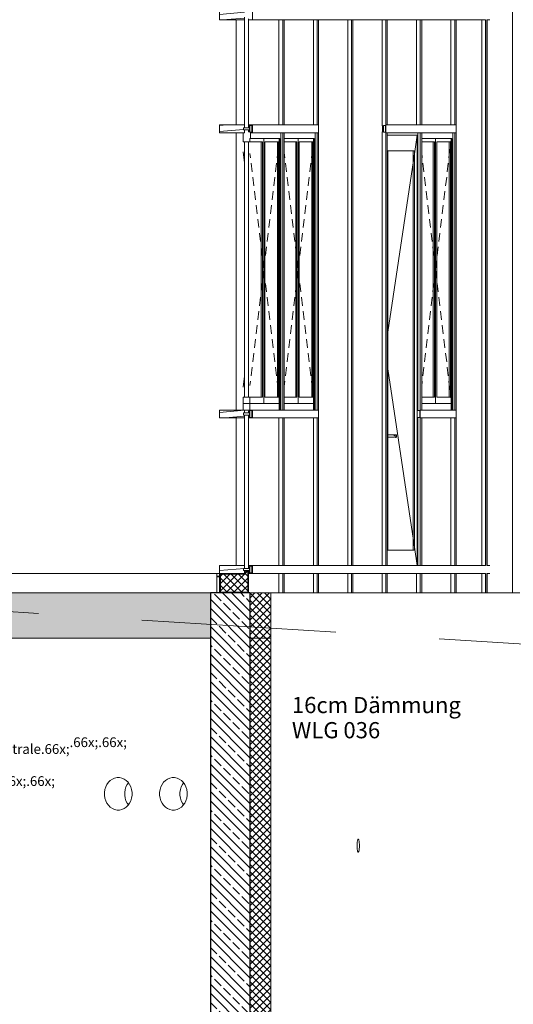
# Model space of a CAD drawing. Extents: x 0 to 97.5, y 0 to 44.5.
# Drawn here: x 77.8 to 81.6, y 7.7 to 15.3 of the extents above; entities that cross this region are included whole.
import ezdxf
from ezdxf.xclip import XClip

# ---------------------------------------------------------------- set-up
doc = ezdxf.new("R2010")
doc.units = 0
doc.header["$MEASUREMENT"] = 0
doc.header["$XCLIPFRAME"] = 0
doc.linetypes.add('02 Strichlinie eng', pattern=[0.115, 0.075, -0.04])
for name, color, linetype in [('10 Fassade', 7, 'Continuous'), ('80 Raumetiketten', 7, 'Continuous'), ('95 L5 Ausführungsplanung Beschriftung.roh', 7, 'Continuous'), ('Neubau_10 Fassade', 7, 'Continuous'), ('Neubau_10 Stütze', 7, 'Continuous'), ('Neubau_10 Wand außen', 7, 'Continuous'), ('Neubau_20 Bodenaufbau', 7, 'Continuous'), ('Neubau_20 Decke', 7, 'Continuous'), ('Neubau_20 Unterdämmung', 7, 'Continuous')]:
    doc.layers.add(name, color=color, linetype=linetype)
doc.styles.add('ERSTELLTER_STIL_2', font='arial.ttf')
doc.styles.add('ERSTELLTER_STIL_6', font='ARIALN.TTF')
pattern_1 = [(5, (111.082785, 11.0282), (-0.00392201, 0.04482876), [])]
pattern_2 = [(45, (111.082785, 11.0282), (-0.02828427, 0.02828427), []), (135, (111.082785, 11.0282), (0.02828427, 0.02828427), [])]

# ---------------------------------------------------------------- blocks, each defined once
blk = doc.blocks.new('Zeichnung_4_1', base_point=(111.0828, 11.0282))
at = {"layer": 'Neubau_10 Fassade', "linetype": 'Continuous', "lineweight": 0, "true_color": 0x000000}
h = blk.add_hatch(dxfattribs=at)
h.set_pattern_fill('Holz__Vollholz__Längshol_AA', color=18, style=0, pattern_type=2)
h.set_pattern_definition(pattern_1)
h.paths.add_polyline_path([(79.5136, 15.2982), (79.5136, 15.3202), (79.5055, 15.3202), (79.5055, 15.3362), (79.5136, 15.3362), (79.5136, 15.3582), (79.3205, 15.3582), (79.3205, 15.2982)])
h = blk.add_hatch(dxfattribs=at)
h.set_pattern_fill('Holz__Vollholz__Längshol_AA', color=18, style=0, pattern_type=2)
h.set_pattern_definition(pattern_1)
h.paths.add_polyline_path([(79.5136, 14.4282), (79.5136, 14.4502), (79.5055, 14.4502), (79.5055, 14.4662), (79.5136, 14.4662), (79.5136, 14.4882), (79.3205, 14.4882), (79.3205, 14.4282)])
h = blk.add_hatch(dxfattribs=at)
h.set_pattern_fill('Holz__Vollholz__Längshol_AA', color=18, style=0, pattern_type=2)
h.set_pattern_definition(pattern_1)
h.paths.add_polyline_path([(79.5136, 12.2282), (79.5136, 12.2502), (79.5055, 12.2502), (79.5055, 12.2662), (79.5136, 12.2662), (79.5136, 12.2882), (79.3205, 12.2882), (79.3205, 12.2282)])
h = blk.add_hatch(dxfattribs=at)
h.set_pattern_fill('Holz__Vollholz__Längshol_AA', color=18, style=0, pattern_type=2)
h.set_pattern_definition(pattern_1)
h.paths.add_polyline_path([(79.5136, 11.0282), (79.5136, 11.0502), (79.5055, 11.0502), (79.5055, 11.0662), (79.5136, 11.0662), (79.5136, 11.0882), (79.3205, 11.0882), (79.3205, 11.0282)])
h = blk.add_hatch(dxfattribs=at)
h.set_pattern_fill('Dämmung__hart_1_0001', color=18, style=0, pattern_type=2)
h.set_pattern_definition(pattern_2)
h.paths.add_polyline_path([(79.3266, 11.0222), (79.3266, 10.8842), (79.538, 10.8842), (79.538, 11.0442), (79.5197, 11.0442), (79.5197, 11.0222)])
at = {"layer": 'Neubau_10 Wand außen', "linetype": 'Continuous', "lineweight": 0, "true_color": 0x000000}
h = blk.add_hatch(dxfattribs=at)
h.set_pattern_fill('Beton__WU_0001', color=18, style=0, pattern_type=2)
h.set_pattern_definition([(135, (111.08278, 11.0282), (0.106066, 0.106066), []), (135, (111.04743, 10.99284), (0.106066, 0.106066), []), (135, (111.01207, 10.95749), (0.106066, 0.106066), [0.075, -0.025])])
h.paths.add_polyline_path([(79.2494, 10.8782), (79.2494, 6.1282), (79.5542, 6.1282), (79.5542, 10.5282), (79.5542, 10.8782)])
h = blk.add_hatch(dxfattribs=at)
h.set_pattern_fill('Dämmung__hart_1_0001', color=18, style=0, pattern_type=2)
h.set_pattern_definition(pattern_2)
h.paths.add_polyline_path([(79.7168, 10.5282), (79.5542, 10.5282), (79.5542, 6.1282), (79.7168, 6.1282)])
at = {"layer": 'Neubau_20 Decke', "linetype": 'Continuous', "lineweight": 0, "true_color": 0x000000}
h = blk.add_hatch(dxfattribs=at)
h.set_pattern_fill('Beton__Stahlbeton_0001', color=18, style=0, pattern_type=2)
h.set_pattern_definition([(45, (111.08278, 11.0282), (-0.08485281, 0.08485281), []), (45, (111.04036, 11.07062), (-0.08485281, 0.08485281), [0.09, -0.03])])
h.paths.add_polyline_path([(50.6571, 10.5282), (79.2494, 10.5282), (79.2494, 10.8782), (50.6571, 10.8782)])
at = {"layer": 'Neubau_20 Unterdämmung', "linetype": 'Continuous', "lineweight": 0, "true_color": 0x000000}
h = blk.add_hatch(dxfattribs=at)
h.set_pattern_fill('Dämmung__hart_1_0001', color=18, style=0, pattern_type=2)
h.set_pattern_definition(pattern_2)
h.paths.add_polyline_path([(79.5542, 10.5282), (79.7168, 10.5282), (79.7168, 10.8782), (79.5542, 10.8782)])
at = {"layer": '10 Fassade', "color": 5, "linetype": '02 Strichlinie eng', "lineweight": 18, "ltscale": 20, "flags": 128}
blk.add_lwpolyline([(41.95, 10.3934), (46.9289, 10.3307), (47.8118, 10.332), (50.9079, 10.2882), (54.0316, 10.2263), (54.4435, 10.2234), (54.8517, 10.2217), (57.979, 10.1949), (61.1342, 10.2036), (61.8916, 10.1907), (68.2368, 10.5698), (68.5857, 10.627), (68.9316, 10.5928), (72.1213, 10.7479), (75.3394, 10.8406), (75.9715, 10.8428), (82.442, 10.4333), (83.0114, 10.427), (86.95, 10.3158)], dxfattribs=at)
at = {"layer": 'Neubau_10 Fassade', "color": 7, "linetype": 'Continuous', "lineweight": 18, "ltscale": 20}
for p, q in [((79.3205, 15.3582), (79.3205, 15.2982)), ((79.5746, 15.3582), (79.5746, 15.2982)), ((79.5136, 15.2982), (79.3205, 15.2982)), ((79.5136, 15.3202), (79.5136, 15.2982)), ((79.5136, 15.2982), (79.5136, 14.4882)), ((79.5746, 15.2982), (79.5441, 15.2982)), ((79.5441, 15.2982), (79.5441, 14.4882)), ((79.5746, 15.2982), (79.8138, 15.2982)), ((79.7789, 14.4882), (79.7789, 15.2982)), ((79.8084, 14.4882), (79.8084, 15.2982)), ((79.8191, 15.2982), (79.8138, 15.2982)), ((79.8191, 15.2982), (80.0793, 15.2982)), ((79.8191, 14.4882), (79.8191, 15.2982)), ((80.0445, 14.4882), (80.0445, 15.2982)), ((80.074, 14.4882), (80.074, 15.2982)), ((80.0846, 15.2982), (80.0793, 15.2982)), ((80.0846, 15.2982), (80.3449, 15.2982)), ((80.0846, 14.4882), (80.0846, 15.2982)), ((80.31, 14.0582), (80.31, 15.2982)), ((80.3396, 14.0582), (80.3396, 15.2982)), ((80.3502, 15.2982), (80.3449, 15.2982)), ((80.3502, 15.2982), (80.6104, 15.2982)), ((80.3502, 14.0582), (80.3502, 15.2982)), ((80.5756, 14.4882), (80.5756, 15.2982)), ((80.6051, 14.4882), (80.6051, 15.2982)), ((80.6158, 15.2982), (80.6104, 15.2982)), ((80.6158, 15.2982), (80.876, 15.2982)), ((80.6158, 14.4882), (80.6158, 15.2982)), ((80.8412, 14.4882), (80.8412, 15.2982)), ((80.8707, 14.4882), (80.8707, 15.2982)), ((80.8813, 15.2982), (80.876, 15.2982)), ((80.8813, 15.2982), (81.1416, 15.2982)), ((80.8813, 14.4882), (80.8813, 15.2982)), ((81.1067, 14.4882), (81.1067, 15.2982)), ((81.1363, 14.4882), (81.1363, 15.2982)), ((81.1469, 15.2982), (81.1416, 15.2982)), ((81.1469, 14.4882), (81.1469, 15.2982)), ((81.1469, 15.2982), (81.3753, 15.2982)), ((81.3457, 14.0582), (81.3457, 15.2982)), ((81.3753, 14.0582), (81.3753, 15.2982)), ((81.3859, 15.2982), (81.4069, 15.2982)), ((81.3859, 14.0582), (81.3859, 15.2982)), ((79.3205, 14.4882), (79.3205, 14.4282)), ((79.5136, 14.4882), (79.3205, 14.4882)), ((79.5055, 14.4662), (79.5055, 14.4502)), ((79.5136, 14.4662), (79.5055, 14.4662)), ((79.5136, 14.4502), (79.5055, 14.4502)), ((79.5136, 14.4882), (79.5136, 14.4662)), ((79.5441, 14.4662), (79.5136, 14.4662)), ((79.5441, 14.4502), (79.5136, 14.4502)), ((79.5136, 14.4502), (79.5502, 14.4502)), ((79.5136, 14.4502), (79.5136, 14.4282)), ((79.5746, 14.4882), (79.5441, 14.4882)), ((79.5502, 14.4802), (79.5441, 14.4802)), ((79.5441, 14.4802), (79.5441, 14.4662)), ((79.5441, 14.4662), (79.5502, 14.4662)), ((79.5502, 14.4502), (79.5441, 14.4502)), ((79.5441, 14.4502), (79.5441, 14.4362)), ((79.5502, 14.4362), (79.5441, 14.4362)), ((79.5502, 14.4802), (79.5502, 14.4362)), ((79.5542, 14.4842), (79.5542, 14.4322)), ((79.5705, 14.4842), (79.5542, 14.4842)), ((79.5705, 14.4842), (79.5705, 14.4322)), ((79.5746, 14.4882), (79.8084, 14.4882)), ((79.5746, 14.4882), (79.5746, 14.4282)), ((79.8084, 14.4882), (79.8138, 14.4882)), ((79.8138, 14.4882), (79.8191, 14.4882)), ((79.8191, 14.4882), (80.074, 14.4882)), ((80.074, 14.4882), (80.0846, 14.4882)), ((80.0846, 14.4882), (80.0846, 14.4282)), ((80.5756, 14.4842), (80.5756, 14.4882)), ((80.5756, 14.4802), (80.5756, 14.4842)), ((80.5815, 14.4802), (80.5756, 14.4802)), ((80.5756, 14.4322), (80.5756, 14.4362)), ((80.5756, 14.4362), (80.5815, 14.4362)), ((80.5795, 14.4582), (80.5795, 14.4802)), ((80.5795, 14.4662), (80.5815, 14.4662)), ((80.5795, 14.4362), (80.5795, 14.4582)), ((80.5795, 14.4502), (80.5815, 14.4502)), ((80.5815, 14.4362), (80.5815, 14.4802)), ((80.5855, 14.4842), (80.5855, 14.4322)), ((80.6012, 14.4842), (80.5855, 14.4842)), ((80.6012, 14.4322), (80.6012, 14.4842)), ((80.6051, 14.4882), (80.6158, 14.4882)), ((80.6051, 14.4882), (80.6051, 14.4282)), ((80.6158, 14.4882), (80.8707, 14.4882)), ((80.8707, 14.4882), (80.876, 14.4882)), ((80.876, 14.4882), (80.8813, 14.4882)), ((80.8813, 14.4882), (81.1363, 14.4882)), ((81.1363, 14.4882), (81.1469, 14.4882)), ((81.1469, 14.4882), (81.1469, 14.4282)), ((79.5034, 14.4282), (79.3205, 14.4282)), ((79.5136, 14.4282), (79.5034, 14.4282)), ((79.5136, 14.3582), (79.5034, 14.3582)), ((79.5136, 14.3582), (79.5136, 12.3882)), ((79.5441, 14.3582), (79.5136, 14.3582)), ((79.5441, 14.3582), (79.5441, 12.3882)), ((79.5542, 14.3582), (79.5441, 14.3582)), ((79.5705, 14.4322), (79.5542, 14.4322)), ((79.5542, 14.3832), (79.5542, 14.3582)), ((79.5593, 14.3832), (79.5542, 14.3832)), ((79.5542, 14.3582), (79.6524, 14.3582)), ((79.5593, 14.4282), (79.5593, 14.3832)), ((79.5746, 14.4282), (79.5593, 14.4282)), ((79.5593, 14.3832), (79.7857, 14.3832)), ((79.5746, 14.4282), (79.8084, 14.4282)), ((79.6426, 12.3882), (79.6426, 14.3582)), ((79.6524, 14.3582), (79.6524, 12.3882)), ((79.6613, 12.3382), (79.6613, 14.3832)), ((79.6701, 12.3882), (79.6701, 14.3582)), ((79.6701, 14.3582), (79.7764, 14.3582)), ((79.7665, 12.3882), (79.7665, 14.3582)), ((79.7764, 14.3582), (79.7764, 12.3882)), ((79.7808, 14.3832), (79.7808, 12.2882)), ((79.7857, 14.3832), (79.7857, 12.2882)), ((79.7937, 12.2882), (79.7937, 14.4282)), ((79.8084, 14.4282), (79.8138, 14.4282)), ((79.8084, 14.0582), (79.8084, 14.4282)), ((79.8191, 14.4282), (79.8138, 14.4282)), ((79.8191, 14.0582), (79.8191, 14.4282)), ((79.8191, 14.4282), (80.074, 14.4282)), ((79.8191, 14.3832), (80.0513, 14.3832)), ((79.8191, 14.3582), (79.918, 14.3582)), ((79.9082, 12.3882), (79.9082, 14.3582)), ((79.918, 14.3582), (79.918, 12.3882)), ((79.9269, 12.3382), (79.9269, 14.3832)), ((79.9357, 12.3882), (79.9357, 14.3582)), ((79.9357, 14.3582), (80.0419, 14.3582)), ((80.0321, 12.3882), (80.0321, 14.3582)), ((80.0419, 14.3582), (80.0419, 12.3882)), ((80.0464, 14.3832), (80.0464, 12.2882)), ((80.0513, 14.3832), (80.0513, 12.2882)), ((80.0592, 12.2882), (80.0592, 14.4282)), ((80.074, 14.4282), (80.0846, 14.4282)), ((80.074, 14.0582), (80.074, 14.4282)), ((80.0846, 14.0582), (80.0846, 14.4282)), ((80.5756, 14.4282), (80.5756, 14.4322)), ((80.5756, 14.0582), (80.5756, 14.4282)), ((80.5855, 14.4322), (80.6012, 14.4322)), ((80.6051, 14.0582), (80.6051, 14.4282)), ((80.6158, 14.4282), (80.6051, 14.4282)), ((80.6158, 14.4282), (80.8707, 14.4282)), ((80.6158, 14.0582), (80.6158, 14.4282)), ((80.8475, 14.4082), (80.6158, 14.4082)), ((80.8475, 11.0882), (80.8475, 14.4082)), ((80.851, 12.2842), (80.851, 14.4282)), ((80.8707, 14.4282), (80.876, 14.4282)), ((80.8707, 14.0582), (80.8707, 14.4282)), ((80.8813, 14.4282), (80.876, 14.4282)), ((80.8813, 14.0582), (80.8813, 14.4282)), ((80.8813, 14.4282), (81.1363, 14.4282)), ((80.8813, 14.3832), (81.1135, 14.3832)), ((80.8813, 14.3582), (80.9803, 14.3582)), ((80.9704, 12.3882), (80.9704, 14.3582)), ((80.9803, 14.3582), (80.9803, 12.3882)), ((80.9891, 12.3382), (80.9891, 14.3832)), ((80.998, 12.3882), (80.998, 14.3582)), ((80.998, 14.3582), (81.1042, 14.3582)), ((81.0943, 12.3882), (81.0943, 14.3582)), ((81.1042, 14.3582), (81.1042, 12.3882)), ((81.1086, 14.3832), (81.1086, 12.2882)), ((81.1135, 14.3832), (81.1135, 12.2882)), ((81.1215, 12.2882), (81.1215, 14.4282)), ((81.1363, 14.4282), (81.1469, 14.4282)), ((81.1363, 14.0582), (81.1363, 14.4282)), ((81.1469, 14.0582), (81.1469, 14.4282)), ((80.6209, 12.0997), (80.6209, 14.2882)), ((80.6209, 14.2882), (80.8262, 14.2882)), ((80.8164, 11.2082), (80.8164, 14.2882)), ((80.8262, 14.2882), (80.8262, 11.2082)), ((79.8084, 12.2882), (79.8084, 14.0582)), ((79.8191, 12.2882), (79.8191, 14.0582)), ((80.074, 12.2882), (80.074, 14.0582)), ((80.0846, 12.2882), (80.0846, 14.0582)), ((80.31, 12.2582), (80.31, 14.0582)), ((80.3396, 12.2582), (80.3396, 14.0582)), ((80.3502, 12.2582), (80.3502, 14.0582)), ((80.5756, 12.2582), (80.5756, 14.0582)), ((80.6051, 12.2582), (80.6051, 14.0582)), ((80.6158, 12.2582), (80.6158, 14.0582)), ((80.8707, 12.2882), (80.8707, 14.0582)), ((80.8813, 12.2882), (80.8813, 14.0582)), ((81.1363, 12.2882), (81.1363, 14.0582)), ((81.1469, 12.2882), (81.1469, 14.0582)), ((81.3457, 12.2582), (81.3457, 14.0582)), ((81.3753, 12.2582), (81.3753, 14.0582)), ((81.3859, 12.2582), (81.3859, 14.0582)), ((79.5136, 12.3882), (79.5034, 12.3882)), ((79.5441, 12.3882), (79.5136, 12.3882)), ((79.5542, 12.3882), (79.5441, 12.3882)), ((79.6524, 12.3882), (79.5542, 12.3882)), ((79.7764, 12.3882), (79.6701, 12.3882)), ((79.918, 12.3882), (79.8191, 12.3882)), ((80.0419, 12.3882), (79.9357, 12.3882)), ((80.9803, 12.3882), (80.8813, 12.3882)), ((81.1042, 12.3882), (80.998, 12.3882)), ((79.5542, 12.3382), (79.5034, 12.3382)), ((79.5542, 12.3382), (79.6613, 12.3382)), ((79.7808, 12.3382), (79.6613, 12.3382)), ((79.8191, 12.3382), (79.9269, 12.3382)), ((80.0464, 12.3382), (79.9269, 12.3382)), ((80.8813, 12.3382), (80.9891, 12.3382)), ((81.1086, 12.3382), (80.9891, 12.3382)), ((79.3205, 12.2882), (79.3205, 12.2282)), ((79.5034, 12.2882), (79.3205, 12.2882)), ((79.5136, 12.2882), (79.5034, 12.2882)), ((79.5055, 12.2662), (79.5055, 12.2502)), ((79.5136, 12.2662), (79.5055, 12.2662)), ((79.5136, 12.2502), (79.5055, 12.2502)), ((79.5136, 12.2882), (79.5136, 12.2662)), ((79.5441, 12.2662), (79.5136, 12.2662)), ((79.5136, 12.2502), (79.5136, 12.2282)), ((79.5441, 12.2502), (79.5136, 12.2502)), ((79.5502, 12.2802), (79.5441, 12.2802)), ((79.5441, 12.2802), (79.5441, 12.2662)), ((79.5441, 12.2662), (79.5502, 12.2662)), ((79.5502, 12.2502), (79.5441, 12.2502)), ((79.5441, 12.2502), (79.5441, 12.2362)), ((79.5502, 12.2362), (79.5441, 12.2362)), ((79.5502, 12.2802), (79.5502, 12.2362)), ((79.5746, 12.2882), (79.5542, 12.2882)), ((79.5542, 12.2842), (79.5542, 12.2322)), ((79.5705, 12.2842), (79.5542, 12.2842)), ((79.5705, 12.2322), (79.5542, 12.2322)), ((79.5705, 12.2842), (79.5705, 12.2322)), ((79.5746, 12.2882), (79.8084, 12.2882)), ((79.5746, 12.2882), (79.5746, 12.2282)), ((79.8084, 12.2882), (79.8138, 12.2882)), ((79.8138, 12.2882), (79.8191, 12.2882)), ((79.8191, 12.2882), (80.074, 12.2882)), ((80.074, 12.2882), (80.0846, 12.2882)), ((80.0846, 12.2882), (80.0846, 12.2282)), ((80.31, 11.0882), (80.31, 12.2582)), ((80.3396, 11.0882), (80.3396, 12.2582)), ((80.3502, 11.0882), (80.3502, 12.2582)), ((80.5756, 11.0882), (80.5756, 12.2582)), ((80.6051, 11.0882), (80.6051, 12.2582)), ((80.6158, 11.0882), (80.6158, 12.2582)), ((80.8668, 12.2842), (80.851, 12.2842)), ((80.851, 12.2322), (80.8668, 12.2322)), ((80.851, 11.0882), (80.851, 12.2322)), ((80.8668, 12.2322), (80.8668, 12.2842)), ((80.8707, 12.2882), (80.8813, 12.2882)), ((80.8707, 12.2882), (80.8707, 12.2282)), ((80.8813, 12.2882), (81.1363, 12.2882)), ((81.1363, 12.2882), (81.1469, 12.2882)), ((81.1469, 12.2882), (81.1469, 12.2282)), ((81.3457, 11.0882), (81.3457, 12.2582)), ((81.3753, 11.0882), (81.3753, 12.2582)), ((81.3859, 11.0882), (81.3859, 12.2582)), ((79.5136, 12.2282), (79.3205, 12.2282)), ((79.5136, 12.2282), (79.5136, 11.0882)), ((79.5746, 12.2282), (79.5441, 12.2282)), ((79.5441, 12.2282), (79.5441, 11.0882)), ((79.5746, 12.2282), (79.8138, 12.2282)), ((79.7789, 11.0882), (79.7789, 12.2282)), ((79.8084, 11.0882), (79.8084, 12.2282)), ((79.8191, 12.2282), (79.8138, 12.2282)), ((79.8191, 11.0882), (79.8191, 12.2282)), ((79.8191, 12.2282), (80.0846, 12.2282)), ((80.0445, 11.0882), (80.0445, 12.2282)), ((80.074, 11.0882), (80.074, 12.2282)), ((80.0846, 11.0882), (80.0846, 12.2282)), ((80.8707, 11.0882), (80.8707, 12.2282)), ((80.8813, 12.2282), (80.8707, 12.2282)), ((80.8813, 11.0882), (80.8813, 12.2282)), ((80.8813, 12.2282), (81.1469, 12.2282)), ((81.1067, 11.0882), (81.1067, 12.2282)), ((81.1363, 11.0882), (81.1363, 12.2282)), ((81.1469, 11.0882), (81.1469, 12.2282)), ((80.6158, 12.1482), (80.6165, 12.1482)), ((80.6219, 12.0996), (80.6158, 12.1002)), ((80.6165, 12.1482), (80.6165, 12.1001)), ((80.6195, 12.0952), (80.6219, 12.0996)), ((80.6195, 12.0811), (80.6195, 12.0952)), ((80.6219, 12.0768), (80.6195, 12.0811)), ((80.6196, 12.0913), (80.6213, 12.0982)), ((80.6202, 12.0801), (80.6196, 12.0913)), ((80.6202, 12.0801), (80.6704, 12.0801)), ((80.6213, 12.0982), (80.6715, 12.0982)), ((80.6219, 12.0996), (80.6221, 12.0982)), ((80.6223, 12.0801), (80.6219, 12.0768)), ((80.6698, 12.0913), (80.6699, 12.0919)), ((80.6699, 12.0887), (80.6698, 12.0913)), ((80.6704, 12.0801), (80.6703, 12.0819)), ((80.6709, 12.0801), (80.6704, 12.0801)), ((80.6715, 12.0982), (80.6783, 12.0982)), ((80.6768, 12.0932), (80.6783, 12.0982)), ((80.6768, 12.0832), (80.6768, 12.0932)), ((80.6783, 12.0782), (80.6768, 12.0832)), ((80.6783, 12.0982), (80.6828, 12.0982)), ((80.6828, 12.0782), (80.6783, 12.0782)), ((80.6828, 12.0982), (80.6851, 12.0978)), ((80.6851, 12.0786), (80.6828, 12.0782)), ((80.6851, 12.0978), (80.6876, 12.097)), ((80.6876, 12.0794), (80.6851, 12.0786)), ((80.6876, 12.097), (80.6877, 12.0962)), ((80.6877, 12.0802), (80.6876, 12.0794)), ((80.6877, 12.0962), (80.6877, 12.0802)), ((80.6219, 12.0768), (80.6158, 12.0762)), ((80.6164, 12.0122), (80.6158, 12.0126)), ((80.6158, 12.0109), (80.6164, 12.0122)), ((80.6177, 12.0089), (80.6158, 12.0098)), ((80.6163, 12.0063), (80.6177, 12.0089)), ((80.6163, 11.9981), (80.6163, 12.0063)), ((80.6164, 12.0122), (80.6168, 12.0093)), ((80.6165, 12.0763), (80.6165, 12.0121)), ((80.6177, 12.0089), (80.6186, 12.0022)), ((80.6186, 12.0022), (80.6177, 11.9955)), ((80.6209, 11.2082), (80.6209, 12.0767)), ((80.6177, 11.9955), (80.6158, 11.9946)), ((80.6164, 11.9742), (80.6158, 11.9754)), ((80.6164, 11.9742), (80.6158, 11.9738)), ((80.6165, 11.9582), (80.6158, 11.9582)), ((80.6177, 11.9955), (80.6163, 11.9981)), ((80.6189, 11.9932), (80.6164, 11.9742)), ((80.6165, 11.9743), (80.6165, 11.9582)), ((80.6182, 11.999), (80.6189, 11.9932)), ((80.8262, 11.2082), (80.6209, 11.2082)), ((79.3205, 11.0882), (79.3205, 11.0282)), ((79.5136, 11.0882), (79.3205, 11.0882)), ((79.5136, 11.0282), (79.3205, 11.0282)), ((79.3205, 11.0282), (79.3205, 10.8782)), ((79.3266, 11.0222), (79.3266, 10.8842)), ((79.5197, 11.0222), (79.3266, 11.0222)), ((79.5055, 11.0662), (79.5055, 11.0502)), ((79.5136, 11.0662), (79.5055, 11.0662)), ((79.5136, 11.0502), (79.5055, 11.0502)), ((79.5136, 11.0882), (79.5136, 11.0662)), ((79.5441, 11.0662), (79.5136, 11.0662)), ((79.5136, 11.0502), (79.538, 11.0502)), ((79.5136, 11.0502), (79.5136, 11.0282)), ((79.5197, 11.0442), (79.5197, 11.0222)), ((79.538, 11.0442), (79.5197, 11.0442)), ((79.538, 11.0442), (79.538, 10.8842)), ((79.5746, 11.0882), (79.5441, 11.0882)), ((79.5502, 11.0802), (79.5441, 11.0802)), ((79.5441, 11.0802), (79.5441, 11.0662)), ((79.5441, 11.0662), (79.5502, 11.0662)), ((79.5502, 11.0502), (79.5441, 11.0502)), ((79.5441, 11.0502), (79.5441, 11.0362)), ((79.5502, 11.0362), (79.5441, 11.0362)), ((79.5746, 11.0282), (79.5441, 11.0282)), ((79.5441, 11.0282), (79.5441, 10.8782)), ((79.5502, 11.0802), (79.5502, 11.0362)), ((79.5542, 11.0842), (79.5542, 11.0322)), ((79.5705, 11.0842), (79.5542, 11.0842)), ((79.5705, 11.0322), (79.5542, 11.0322)), ((79.5705, 11.0842), (79.5705, 11.0322)), ((79.5746, 11.0882), (79.8084, 11.0882)), ((79.5746, 11.0882), (79.5746, 11.0282)), ((79.5746, 11.0282), (79.8084, 11.0282)), ((79.7789, 10.8782), (79.7789, 11.0282)), ((79.8084, 11.0882), (79.8138, 11.0882)), ((79.8084, 10.8782), (79.8084, 11.0282)), ((79.8084, 11.0282), (79.8138, 11.0282)), ((79.8138, 11.0882), (79.8191, 11.0882)), ((79.8191, 11.0282), (79.8138, 11.0282)), ((79.8191, 11.0882), (80.074, 11.0882)), ((79.8191, 10.8782), (79.8191, 11.0282)), ((79.8191, 11.0282), (80.074, 11.0282)), ((80.0445, 10.8782), (80.0445, 11.0282)), ((80.074, 11.0882), (80.0793, 11.0882)), ((80.074, 10.8782), (80.074, 11.0282)), ((80.074, 11.0282), (80.0793, 11.0282)), ((80.0793, 11.0882), (80.0846, 11.0882)), ((80.0846, 11.0282), (80.0793, 11.0282)), ((80.0846, 11.0882), (80.3396, 11.0882)), ((80.0846, 10.8782), (80.0846, 11.0282)), ((80.0846, 11.0282), (80.3396, 11.0282)), ((80.31, 10.8782), (80.31, 11.0282)), ((80.3396, 11.0882), (80.3449, 11.0882)), ((80.3396, 10.8782), (80.3396, 11.0282)), ((80.3396, 11.0282), (80.3449, 11.0282)), ((80.3449, 11.0882), (80.3502, 11.0882)), ((80.3502, 11.0282), (80.3449, 11.0282)), ((80.3502, 11.0882), (80.6051, 11.0882)), ((80.3502, 10.8782), (80.3502, 11.0282)), ((80.3502, 11.0282), (80.6051, 11.0282)), ((80.5756, 10.8782), (80.5756, 11.0282)), ((80.6051, 11.0882), (80.6104, 11.0882)), ((80.6051, 10.8782), (80.6051, 11.0282)), ((80.6051, 11.0282), (80.6104, 11.0282)), ((80.6104, 11.0882), (80.6158, 11.0882)), ((80.6158, 11.0282), (80.6104, 11.0282)), ((80.6158, 11.0882), (80.8707, 11.0882)), ((80.6158, 10.8782), (80.6158, 11.0282)), ((80.6158, 11.0282), (80.8707, 11.0282)), ((80.8412, 10.8782), (80.8412, 11.0282)), ((80.8707, 11.0882), (80.876, 11.0882)), ((80.8707, 10.8782), (80.8707, 11.0282)), ((80.8707, 11.0282), (80.876, 11.0282)), ((80.876, 11.0882), (80.8813, 11.0882)), ((80.8813, 11.0282), (80.876, 11.0282)), ((80.8813, 11.0882), (81.1363, 11.0882)), ((80.8813, 10.8782), (80.8813, 11.0282)), ((80.8813, 11.0282), (81.1363, 11.0282)), ((81.1067, 10.8782), (81.1067, 11.0282)), ((81.1363, 11.0882), (81.1416, 11.0882)), ((81.1363, 10.8782), (81.1363, 11.0282)), ((81.1363, 11.0282), (81.1416, 11.0282)), ((81.1416, 11.0882), (81.1469, 11.0882)), ((81.1469, 11.0282), (81.1416, 11.0282)), ((81.1469, 11.0882), (81.3753, 11.0882)), ((81.1469, 10.8782), (81.1469, 11.0282)), ((81.1469, 11.0282), (81.3753, 11.0282)), ((81.3457, 10.8782), (81.3457, 11.0282)), ((81.3753, 10.8782), (81.3753, 11.0282)), ((81.3859, 11.0882), (81.4069, 11.0882)), ((81.3859, 11.0282), (81.4069, 11.0282)), ((81.3859, 10.8782), (81.3859, 11.0282)), ((79.538, 10.8842), (79.3266, 10.8842))]:
    blk.add_line(p, q, dxfattribs=at)
at = {"layer": 'Neubau_10 Fassade', "color": 7, "linetype": 'Continuous', "lineweight": 13, "ltscale": 20}
for p, q in [((79.7808, 14.3712), (79.7773, 14.3419)), ((80.0464, 14.3712), (80.0428, 14.3419)), ((80.8475, 14.4082), (80.8262, 14.2659)), ((81.1086, 14.3712), (81.1051, 14.3419)), ((79.5034, 14.2806), (79.5136, 14.1957)), ((79.7723, 14.3005), (79.7644, 14.2342)), ((80.0379, 14.3005), (80.03, 14.2342)), ((81.1001, 14.3005), (81.0922, 14.2342)), ((79.5542, 14.2673), (79.5582, 14.2342)), ((79.8191, 14.2734), (79.8238, 14.2342)), ((80.8262, 14.2659), (80.6209, 12.8905)), ((80.8813, 14.2734), (80.886, 14.2342)), ((79.5631, 14.1928), (79.5711, 14.1266)), ((79.7594, 14.1928), (79.7515, 14.1266)), ((79.8287, 14.1928), (79.8366, 14.1266)), ((80.025, 14.1928), (80.0171, 14.1266)), ((80.891, 14.1928), (80.8989, 14.1266)), ((81.0872, 14.1928), (81.0793, 14.1266)), ((79.576, 14.0851), (79.584, 14.0189)), ((79.7465, 14.0851), (79.7386, 14.0189)), ((79.8416, 14.0851), (79.8495, 14.0189)), ((80.0121, 14.0851), (80.0042, 14.0189)), ((80.9039, 14.0851), (80.9118, 14.0189)), ((81.0744, 14.0851), (81.0664, 14.0189)), ((79.5889, 13.9775), (79.5969, 13.9112)), ((79.7336, 13.9775), (79.7257, 13.9112)), ((79.8545, 13.9775), (79.8624, 13.9112)), ((79.9992, 13.9775), (79.9913, 13.9112)), ((80.9168, 13.9775), (80.9247, 13.9112)), ((81.0615, 13.9775), (81.0535, 13.9112)), ((79.6018, 13.8698), (79.6098, 13.8035)), ((79.7207, 13.8698), (79.7128, 13.8035)), ((79.8674, 13.8698), (79.8753, 13.8035)), ((79.9863, 13.8698), (79.9784, 13.8035)), ((80.9296, 13.8698), (80.9376, 13.8035)), ((81.0486, 13.8698), (81.0406, 13.8035)), ((79.6147, 13.7621), (79.6227, 13.6958)), ((79.7079, 13.7621), (79.6999, 13.6958)), ((79.8803, 13.7621), (79.8882, 13.6958)), ((79.9734, 13.7621), (79.9655, 13.6958)), ((80.9425, 13.7621), (80.9505, 13.6958)), ((81.0357, 13.7621), (81.0277, 13.6958)), ((79.6276, 13.6544), (79.6356, 13.5881)), ((79.695, 13.6544), (79.687, 13.5881)), ((79.8932, 13.6544), (79.9011, 13.5881)), ((79.9605, 13.6544), (79.9526, 13.5881)), ((80.9554, 13.6544), (80.9634, 13.5881)), ((81.0228, 13.6544), (81.0148, 13.5881)), ((79.6405, 13.5467), (79.6484, 13.4805)), ((79.6821, 13.5467), (79.6741, 13.4805)), ((79.9061, 13.5467), (79.914, 13.4805)), ((79.9476, 13.5467), (79.9397, 13.4805)), ((80.9683, 13.5467), (80.9763, 13.4805)), ((81.0099, 13.5467), (81.002, 13.4805)), ((79.6534, 13.4395), (79.6613, 13.3732)), ((79.6534, 13.3069), (79.6613, 13.3732)), ((79.6692, 13.4395), (79.6613, 13.3732)), ((79.6692, 13.3069), (79.6613, 13.3732)), ((79.9189, 13.4395), (79.9269, 13.3732)), ((79.9189, 13.3069), (79.9269, 13.3732)), ((79.9348, 13.4395), (79.9269, 13.3732)), ((79.9348, 13.3069), (79.9269, 13.3732)), ((80.9812, 13.4395), (80.9891, 13.3732)), ((80.9812, 13.3069), (80.9891, 13.3732)), ((80.997, 13.4395), (80.9891, 13.3732)), ((80.997, 13.3069), (80.9891, 13.3732)), ((79.6405, 13.1997), (79.6484, 13.2659)), ((79.6821, 13.1997), (79.6741, 13.2659)), ((79.9061, 13.1997), (79.914, 13.2659)), ((79.9476, 13.1997), (79.9397, 13.2659)), ((80.9683, 13.1997), (80.9763, 13.2659)), ((81.0099, 13.1997), (81.002, 13.2659)), ((79.6276, 13.092), (79.6356, 13.1583)), ((79.695, 13.092), (79.687, 13.1583)), ((79.8932, 13.092), (79.9011, 13.1583)), ((79.9605, 13.092), (79.9526, 13.1583)), ((80.9554, 13.092), (80.9634, 13.1583)), ((81.0228, 13.092), (81.0148, 13.1583)), ((79.6147, 12.9843), (79.6227, 13.0506)), ((79.7079, 12.9843), (79.6999, 13.0506)), ((79.8803, 12.9843), (79.8882, 13.0506)), ((79.9734, 12.9843), (79.9655, 13.0506)), ((80.9425, 12.9843), (80.9505, 13.0506)), ((81.0357, 12.9843), (81.0277, 13.0506)), ((79.6018, 12.8766), (79.6098, 12.9429)), ((79.7207, 12.8766), (79.7128, 12.9429)), ((79.8674, 12.8766), (79.8753, 12.9429)), ((79.9863, 12.8766), (79.9784, 12.9429)), ((80.9296, 12.8766), (80.9376, 12.9429)), ((81.0486, 12.8766), (81.0406, 12.9429)), ((80.6209, 12.8905), (80.6158, 12.8563)), ((79.5889, 12.7689), (79.5969, 12.8352)), ((79.7336, 12.7689), (79.7257, 12.8352)), ((79.8545, 12.7689), (79.8624, 12.8352)), ((79.9992, 12.7689), (79.9913, 12.8352)), ((80.9168, 12.7689), (80.9247, 12.8352)), ((81.0615, 12.7689), (81.0535, 12.8352)), ((79.576, 12.6612), (79.584, 12.7275)), ((79.7465, 12.6612), (79.7386, 12.7275)), ((79.8416, 12.6612), (79.8495, 12.7275)), ((80.0121, 12.6612), (80.0042, 12.7275)), ((80.9039, 12.6612), (80.9118, 12.7275)), ((81.0744, 12.6612), (81.0664, 12.7275)), ((79.5631, 12.5536), (79.5711, 12.6198)), ((79.7594, 12.5536), (79.7515, 12.6198)), ((79.8287, 12.5536), (79.8366, 12.6198)), ((80.025, 12.5536), (80.0171, 12.6198)), ((80.6209, 12.6059), (80.6158, 12.6401)), ((80.891, 12.5536), (80.8989, 12.6198)), ((81.0872, 12.5536), (81.0793, 12.6198)), ((79.5034, 12.4658), (79.5136, 12.5507)), ((80.8262, 11.2305), (80.6209, 12.6059)), ((79.5542, 12.4791), (79.5582, 12.5121)), ((79.7723, 12.4459), (79.7644, 12.5121)), ((79.8191, 12.473), (79.8238, 12.5121)), ((80.0379, 12.4459), (80.03, 12.5121)), ((80.8813, 12.473), (80.886, 12.5121)), ((81.1001, 12.4459), (81.0922, 12.5121)), ((79.7808, 12.3752), (79.7773, 12.4045)), ((80.0464, 12.3752), (80.0428, 12.4045)), ((81.1086, 12.3752), (81.1051, 12.4045)), ((80.8475, 11.0882), (80.8262, 11.2305)), ((78.4618, 9.4169), (78.4761, 9.431)), ((78.4761, 9.431), (78.4922, 9.4419)), ((78.4922, 9.4419), (78.5097, 9.4494)), ((78.5097, 9.4494), (78.5281, 9.4532)), ((78.5281, 9.4532), (78.5374, 9.4532)), ((78.5374, 9.4532), (78.5468, 9.4532)), ((78.5468, 9.4532), (78.5651, 9.4494)), ((78.5651, 9.4494), (78.5827, 9.4419)), ((78.5827, 9.4419), (78.5988, 9.431)), ((78.5988, 9.431), (78.6131, 9.4169)), ((78.8882, 9.4169), (78.9025, 9.431)), ((78.9025, 9.431), (78.9186, 9.4419)), ((78.9186, 9.4419), (78.9362, 9.4494)), ((78.9362, 9.4494), (78.9545, 9.4532)), ((78.9545, 9.4532), (78.9638, 9.4532)), ((78.9638, 9.4532), (78.9732, 9.4532)), ((78.9732, 9.4532), (78.9915, 9.4494)), ((78.9915, 9.4494), (79.0091, 9.4419)), ((79.0091, 9.4419), (79.0252, 9.431)), ((79.0252, 9.431), (79.0395, 9.4169)), ((78.4308, 9.3391), (78.4341, 9.3607)), ((78.4341, 9.3607), (78.4405, 9.3812)), ((78.4405, 9.3812), (78.4498, 9.4002)), ((78.4498, 9.4002), (78.4618, 9.4169)), ((78.5908, 9.3607), (78.5875, 9.3391)), ((78.5971, 9.3812), (78.5908, 9.3607)), ((78.6065, 9.4002), (78.5971, 9.3812)), ((78.6158, 9.4132), (78.6065, 9.4002)), ((78.6131, 9.4169), (78.6251, 9.4002)), ((78.6251, 9.4002), (78.6344, 9.3812)), ((78.6344, 9.3812), (78.6408, 9.3607)), ((78.6408, 9.3607), (78.644, 9.3391)), ((78.8572, 9.3391), (78.8605, 9.3607)), ((78.8605, 9.3607), (78.8669, 9.3812)), ((78.8669, 9.3812), (78.8762, 9.4002)), ((78.8762, 9.4002), (78.8882, 9.4169)), ((79.0172, 9.3607), (79.0139, 9.3391)), ((79.0235, 9.3812), (79.0172, 9.3607)), ((79.0329, 9.4002), (79.0235, 9.3812)), ((79.0422, 9.4132), (79.0329, 9.4002)), ((79.0395, 9.4169), (79.0515, 9.4002)), ((79.0515, 9.4002), (79.0608, 9.3812)), ((79.0608, 9.3812), (79.0672, 9.3607)), ((79.0672, 9.3607), (79.0704, 9.3391)), ((78.4308, 9.3282), (78.4308, 9.3391)), ((78.4308, 9.3173), (78.4308, 9.3282)), ((78.4341, 9.2957), (78.4308, 9.3173)), ((78.4405, 9.2752), (78.4341, 9.2957)), ((78.4498, 9.2562), (78.4405, 9.2752)), ((78.5875, 9.3391), (78.5875, 9.3282)), ((78.5875, 9.3282), (78.5875, 9.3173)), ((78.5875, 9.3173), (78.5908, 9.2957)), ((78.5908, 9.2957), (78.5971, 9.2752)), ((78.5971, 9.2752), (78.6065, 9.2562)), ((78.6344, 9.2752), (78.6251, 9.2562)), ((78.6408, 9.2957), (78.6344, 9.2752)), ((78.644, 9.3173), (78.6408, 9.2957)), ((78.644, 9.3391), (78.644, 9.3282)), ((78.644, 9.3282), (78.644, 9.3173)), ((78.8572, 9.3282), (78.8572, 9.3391)), ((78.8572, 9.3173), (78.8572, 9.3282)), ((78.8605, 9.2957), (78.8572, 9.3173)), ((78.8669, 9.2752), (78.8605, 9.2957)), ((78.8762, 9.2562), (78.8669, 9.2752)), ((79.0139, 9.3391), (79.0139, 9.3282)), ((79.0139, 9.3282), (79.0139, 9.3173)), ((79.0139, 9.3173), (79.0172, 9.2957)), ((79.0172, 9.2957), (79.0235, 9.2752)), ((79.0235, 9.2752), (79.0329, 9.2562)), ((79.0608, 9.2752), (79.0515, 9.2562)), ((79.0672, 9.2957), (79.0608, 9.2752)), ((79.0704, 9.3173), (79.0672, 9.2957)), ((79.0704, 9.3391), (79.0704, 9.3282)), ((79.0704, 9.3282), (79.0704, 9.3173)), ((78.4618, 9.2395), (78.4498, 9.2562)), ((78.4761, 9.2254), (78.4618, 9.2395)), ((78.4922, 9.2145), (78.4761, 9.2254)), ((78.5097, 9.207), (78.4922, 9.2145)), ((78.5281, 9.2032), (78.5097, 9.207)), ((78.5374, 9.2032), (78.5281, 9.2032)), ((78.5468, 9.2032), (78.5374, 9.2032)), ((78.5651, 9.207), (78.5468, 9.2032)), ((78.5827, 9.2145), (78.5651, 9.207)), ((78.5988, 9.2254), (78.5827, 9.2145)), ((78.6131, 9.2395), (78.5988, 9.2254)), ((78.6065, 9.2562), (78.6158, 9.2432)), ((78.6251, 9.2562), (78.6131, 9.2395)), ((78.8882, 9.2395), (78.8762, 9.2562)), ((78.9025, 9.2254), (78.8882, 9.2395)), ((78.9186, 9.2145), (78.9025, 9.2254)), ((78.9362, 9.207), (78.9186, 9.2145)), ((78.9545, 9.2032), (78.9362, 9.207)), ((78.9638, 9.2032), (78.9545, 9.2032)), ((78.9732, 9.2032), (78.9638, 9.2032)), ((78.9915, 9.207), (78.9732, 9.2032)), ((79.0091, 9.2145), (78.9915, 9.207)), ((79.0252, 9.2254), (79.0091, 9.2145)), ((79.0395, 9.2395), (79.0252, 9.2254)), ((79.0329, 9.2562), (79.0422, 9.2432)), ((79.0515, 9.2562), (79.0395, 9.2395)), ((80.3841, 8.9566), (80.3851, 8.9633)), ((80.3851, 8.9633), (80.3863, 8.969)), ((80.3863, 8.969), (80.3876, 8.9733)), ((80.3876, 8.9733), (80.3891, 8.9763)), ((80.3891, 8.9763), (80.3906, 8.9779)), ((80.3906, 8.9779), (80.3914, 8.9779)), ((80.3914, 8.9779), (80.3922, 8.9779)), ((80.3922, 8.9779), (80.3937, 8.9763)), ((80.3937, 8.9763), (80.3951, 8.9733)), ((80.3951, 8.9733), (80.3965, 8.969)), ((80.3965, 8.969), (80.3977, 8.9633)), ((80.3977, 8.9633), (80.3987, 8.9566)), ((80.3825, 8.9322), (80.3828, 8.9408)), ((80.3825, 8.9279), (80.3825, 8.9322)), ((80.3825, 8.9235), (80.3825, 8.9279)), ((80.3828, 8.9149), (80.3825, 8.9235)), ((80.3828, 8.9408), (80.3833, 8.9491)), ((80.3833, 8.9066), (80.3828, 8.9149)), ((80.3833, 8.9491), (80.3841, 8.9566)), ((80.3841, 8.8991), (80.3833, 8.9066)), ((80.3851, 8.8924), (80.3841, 8.8991)), ((80.3863, 8.8867), (80.3851, 8.8924)), ((80.3977, 8.8924), (80.3965, 8.8867)), ((80.3987, 8.8991), (80.3977, 8.8924)), ((80.3987, 8.9566), (80.3994, 8.9491)), ((80.3994, 8.9066), (80.3987, 8.8991)), ((80.3994, 8.9491), (80.4, 8.9408)), ((80.4, 8.9149), (80.3994, 8.9066)), ((80.4, 8.9408), (80.4002, 8.9322)), ((80.4002, 8.9235), (80.4, 8.9149)), ((80.4002, 8.9322), (80.4002, 8.9279)), ((80.4002, 8.9279), (80.4002, 8.9235)), ((80.3876, 8.8824), (80.3863, 8.8867)), ((80.3891, 8.8794), (80.3876, 8.8824)), ((80.3906, 8.8779), (80.3891, 8.8794)), ((80.3914, 8.8779), (80.3906, 8.8779)), ((80.3922, 8.8779), (80.3914, 8.8779)), ((80.3937, 8.8794), (80.3922, 8.8779)), ((80.3951, 8.8824), (80.3937, 8.8794)), ((80.3965, 8.8867), (80.3951, 8.8824))]:
    blk.add_line(p, q, dxfattribs=at)
at = {"layer": 'Neubau_10 Fassade', "color": 7, "linetype": 'Continuous', "lineweight": 18, "ltscale": 20, "flags": 128}
for points in [[(79.5441, 15.3062), (79.5441, 15.3022), (79.5441, 15.2982)], [(79.5441, 14.4882), (79.5441, 14.4842), (79.5441, 14.4802)], [(79.5034, 14.4282), (79.5034, 14.4082), (79.5034, 14.3582)], [(79.5034, 12.3882), (79.5034, 12.3382), (79.5034, 12.2882)], [(79.5542, 12.3882), (79.5542, 12.3382), (79.5542, 12.2882)], [(79.5542, 12.2882), (79.5441, 12.2882), (79.5136, 12.2882)], [(79.5441, 12.2362), (79.5441, 12.2322), (79.5441, 12.2282)], [(79.5441, 11.0502), (79.538, 11.0502), (79.5136, 11.0502)], [(79.5441, 11.0882), (79.5441, 11.0842), (79.5441, 11.0802)]]:
    blk.add_lwpolyline(points, dxfattribs=at)
at = {"layer": 'Neubau_10 Stütze', "color": 7, "linetype": 'Continuous', "lineweight": 18, "ltscale": 20}
for p, q in [((79.4483, 14.4882), (79.4483, 15.2982)), ((79.4483, 12.2882), (79.4483, 14.4282)), ((79.4483, 11.0882), (79.4483, 12.2282))]:
    blk.add_line(p, q, dxfattribs=at)
at = {"layer": 'Neubau_10 Wand außen', "color": 7, "linetype": 'Continuous', "lineweight": 18, "ltscale": 20}
for p, q in [((81.5841, 10.8782), (81.5841, 15.3682)), ((81.3873, 15.2982), (81.3873, 11.0882)), ((81.3873, 11.0282), (81.3873, 10.8782)), ((81.5447, 10.8782), (81.5841, 10.8782)), ((81.6388, 10.8782), (81.5841, 10.8782)), ((79.7168, 10.5282), (79.7168, 6.1882))]:
    blk.add_line(p, q, dxfattribs=at)
at = {"layer": 'Neubau_10 Wand außen', "color": 7, "linetype": 'Continuous', "lineweight": 25, "ltscale": 20}
for p, q in [((79.2494, 10.8782), (79.2494, 10.5282)), ((79.3, 10.8782), (79.2494, 10.8782)), ((79.3205, 10.8782), (79.3, 10.8782)), ((79.5542, 10.8782), (79.5441, 10.8782)), ((79.2494, 10.5282), (79.2494, 6.3782))]:
    blk.add_line(p, q, dxfattribs=at)
at = {"layer": 'Neubau_10 Wand außen', "color": 7, "linetype": 'Continuous', "lineweight": 25, "ltscale": 20, "flags": 128}
for points in [[(79.5441, 10.8782), (79.538, 10.8782), (79.3205, 10.8782)], [(79.5542, 10.8782), (79.5542, 10.5282), (79.5542, 6.1282)]]:
    blk.add_lwpolyline(points, dxfattribs=at)
at = {"layer": 'Neubau_20 Bodenaufbau', "color": 7, "linetype": 'Continuous', "lineweight": 18, "ltscale": 20}
for p, q in [((79.3, 11.0282), (51.1969, 11.0282)), ((79.2494, 10.8782), (51.1969, 10.8782))]:
    blk.add_line(p, q, dxfattribs=at)
at = {"layer": 'Neubau_20 Bodenaufbau', "color": 7, "linetype": 'Continuous', "lineweight": 13, "ltscale": 20}
for p, q in [((79.3, 11.0282), (79.3205, 11.0282)), ((79.3, 11.0062), (79.3205, 11.0062)), ((79.3, 11.0012), (79.3205, 11.0012))]:
    blk.add_line(p, q, dxfattribs=at)
at = {"layer": 'Neubau_20 Bodenaufbau', "color": 7, "linetype": 'Continuous', "lineweight": 18, "ltscale": 20, "flags": 128}
blk.add_lwpolyline([(79.3, 11.0282), (79.3, 11.0062), (79.3, 11.0012), (79.3, 10.9112), (79.3, 10.9082), (79.3, 10.8782)], dxfattribs=at)
at = {"layer": 'Neubau_20 Decke', "color": 7, "linetype": 'Continuous', "lineweight": 13, "ltscale": 20}
blk.add_line((79.2494, 10.5282), (76.1741, 10.5282), dxfattribs=at)
at = {"layer": 'Neubau_20 Unterdämmung', "color": 7, "linetype": 'Continuous', "lineweight": 18, "ltscale": 20}
for p, q in [((79.7168, 10.8782), (79.5542, 10.8782)), ((79.7168, 10.8782), (81.5447, 10.8782)), ((79.7168, 10.8782), (79.7168, 10.5282)), ((79.7168, 10.5282), (79.5542, 10.5282))]:
    blk.add_line(p, q, dxfattribs=at)
at = {"layer": '80 Raumetiketten', "color": 7, "linetype": 'Continuous', "lineweight": 13, "insert": (76.4984, 9.8162), "char_height": 0.075, "attachment_point": 1, "rotation": 0.00001, "style": 'ERSTELLTER_STIL_6'}
blk.add_mtext('\\A1;{\\pql;\\pt0,1;\\fArial Narrow|b0|i0|c0|p0;\\W1.000000;Heizungs- und Sanitärzentrale\\fArial Narrow|b0|i0|c0|p0;\\W1.000000;\\A1{\\H.66x;\\S^  ;}\\fArial Narrow|b0|i0|c0|p0;\\W1.000000;\\fArial Narrow|b0|i0|c0|p0;\\W1.000000;\\A1{\\H.66x;\\S^  ;}\\fArial Narrow|b0|i0|c0|p0;\\W1.000000;\\fArial Narrow|b0|i0|c0|p0;\\W1.000000;\\fArial Narrow|b0|i0|c0|p0;\\W1.000000;\\fArial Narrow|b0|i0|c0|p0;\\W1.000000;\\fArial Narrow|b0|i0|c0|p0;\\W1.000000;\\fArial Narrow|b0|i0|c0|p0;\\W1.000000;\\fArial Narrow|b0|i0|c0|p0;\\W1.000000;\\A1{\\H.66x;\\S^  ;}\\fArial Narrow|b0|i0|c0|p0;\\W1.000000;\\fArial Narrow|b0|i0|c0|p0;\\W1.000000;\\A1{\\H.66x;\\S^  ;}\\fArial Narrow|b0|i0|c0|p0;\\W1.000000;\\fArial Narrow|b0|i0|c0|p0;\\W1.000000;\\fArial Narrow|b0|i0|c0|p0;\\W1.000000;\\fArial Narrow|b0|i0|c0|p0;\\W1.000000;\\fArial Narrow|b0|i0|c0|p0;\\W1.000000;\\fArial Narrow|b0|i0|c0|p0;\\W1.000000;\\fArial Narrow|b0|i0|c0|p0;\\W1.000000;\\A1{\\H.66x;\\S^  ;}\\fArial Narrow|b0|i0|c0|p0;\\W1.000000;\\fArial Narrow|b0|i0|c0|p0;\\W1.000000;\\A1{\\H.66x;\\S^  ;}\\fArial Narrow|b0|i0|c0|p0;\\W1.000000;\\fArial Narrow|b0|i0|c0|p0;\\W1.000000;\\fArial Narrow|b0|i0|c0|p0;\\W1.000000;\\fArial Narrow|b0|i0|c0|p0;\\W1.000000;\\fArial Narrow|b0|i0|c0|p0;\\W1.000000;\\fArial Narrow|b0|i0|c0|p0;\\W1.000000;\\fArial Narrow|b0|i0|c0|p0;\\W1.000000;\\A1{\\H.66x;\\S^  ;}\\fArial Narrow|b0|i0|c0|p0;\\W1.000000;\\fArial Narrow|b0|i0|c0|p0;\\W1.000000;\\A1{\\H.66x;\\S^  ;}\\fArial Narrow|b0|i0|c0|p0;\\W1.000000;\\fArial Narrow|b0|i0|c0|p0;\\W1.000000;\\fArial Narrow|b0|i0|c0|p0;\\W1.000000;\\fArial Narrow|b0|i0|c0|p0;\\W1.000000;\\fArial Narrow|b0|i0|c0|p0;\\W1.000000;\\fArial Narrow|b0|i0|c0|p0;\\W1.000000;\\fArial Narrow|b0|i0|c0|p0;\\W1.000000;\\A1{\\H.66x;\\S^  ;}\\fArial Narrow|b0|i0|c0|p0;\\W1.000000;\\fArial Narrow|b0|i0|c0|p0;\\W1.000000;\\A1{\\H.66x;\\S^  ;}\\fArial Narrow|b0|i0|c0|p0;\\W1.000000;\\fArial Narrow|b0|i0|c0|p0;\\W1.000000;\\fArial Narrow|b0|i0|c0|p0;\\W1.000000;\\fArial Narrow|b0|i0|c0|p0;\\W1.000000;\\fArial Narrow|b0|i0|c0|p0;\\W1.000000;\\fArial Narrow|b0|i0|c0|p0;\\W1.000000;\\fArial Narrow|b0|i0|c0|p0;\\W1.000000;\\fArial Narrow|b0|i0|c0|p0;\\W1.000000;}', dxfattribs=at)
at = {"layer": '95 L5 Ausführungsplanung Beschriftung.roh', "color": 7, "linetype": 'Continuous', "lineweight": 13, "insert": (79.879, 10.0755), "char_height": 0.125, "attachment_point": 1, "rotation": 0.00001, "line_spacing_factor": 0.931352, "style": 'ERSTELLTER_STIL_2'}
blk.add_mtext('\\A1;{\\pql;\\fArial|b0|i0|c0|p0;\\W1.000000;16cm Dämmung\\P\\pql;\\fArial|b0|i0|c0|p0;\\W1.000000;WLG 03\\fArial|b0|i0|c0|p0;\\W1.000000;6}', dxfattribs=at)

msp = doc.modelspace()

# ---------------------------------------------------------------- block references
at = {"color": 7, "linetype": 'Continuous', "lineweight": 13, "ltscale": 20}
ref = msp.add_blockref('Zeichnung_4_1', (111.0828, 11.0282), dxfattribs=at)
XClip(ref).set_block_clipping_path([(41.9500020559, 1.2499911663), (86.9500020559, 1.2499960052), (86.9499974267, 44.300000914), (41.9499974267, 44.2999960751)])

doc.saveas('drawing.dxf')
